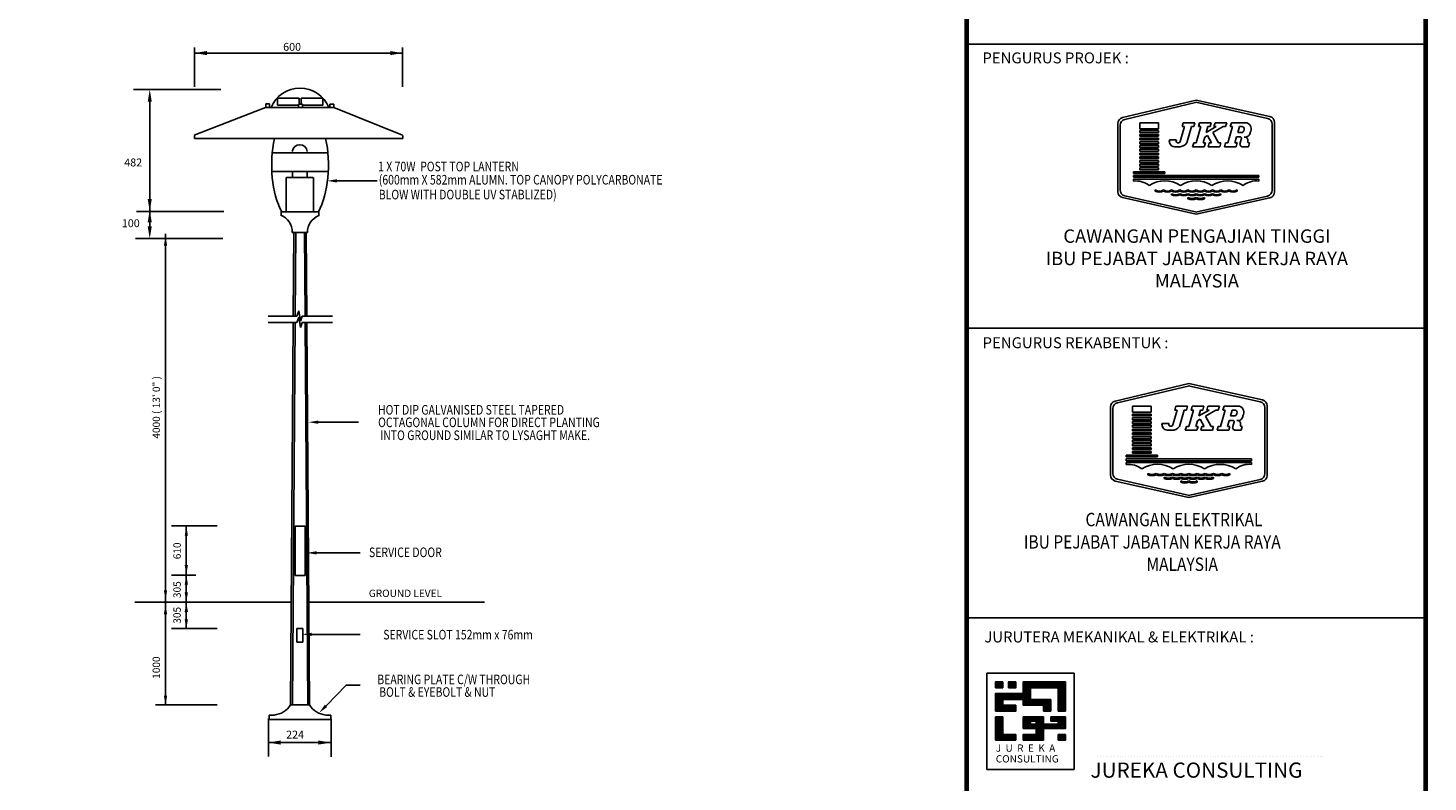
# Model space of a CAD drawing. Units: inches. Extents: x -17028055 to -7766715, y -4261729 to -348930.
# Drawn here: x -15864606 to -15740273, y -4164081 to -4097150 of the extents above; entities that cross this region are included whole.
import ezdxf
from ezdxf.enums import TextEntityAlignment as Align

# ---------------------------------------------------------------- set-up
doc = ezdxf.new("R2010")
doc.units = ezdxf.units.IN
doc.header["$LTSCALE"] = 2000
doc.header["$MEASUREMENT"] = 0
doc.linetypes.add('DASHDOT', pattern=[1, 0.5, -0.25, 0, -0.25])
doc.linetypes.add('DOT', pattern=[0.25, 0, -0.25])
for name, color, linetype in [('-HSK-TEXT', 31, 'Continuous'), ('AC', 7, 'Continuous'), ('LIGHT', 2, 'Continuous'), ('ttb', 7, 'Continuous'), ('ttblock', 7, 'Continuous'), ('VLINE', 10, 'Continuous')]:
    doc.layers.add(name, color=color, linetype=linetype)
doc.styles.add('ARIAL', font='ARIAL.TTF', dxfattribs={"height": 100})
doc.styles.add('H1D', font='ARIAL.TTF')
doc.styles.add('ROMANS', font='romans.shx', dxfattribs={"width": 0.75})
doc.styles.add('ROMANT', font='ROMANT.shx', dxfattribs={"width": 0.85, "height": 650})
doc.styles.add('SANSSERIFBOLD', font='SASB____.pfb', dxfattribs={"height": 1})

msp = doc.modelspace()

# ---------------------------------------------------------------- hatches: boundary and pattern name
at = {"layer": 'ttblock', "linetype": 'Continuous'}
h = msp.add_hatch(dxfattribs=at)
h.set_pattern_fill('ANSI31', color=3, scale=86.34042, style=0)
h.set_pattern_definition([(45, (-15998025.208, -4215213.101), (-7.63148706, 7.63148706), [])])
h.paths.add_polyline_path([(-15772472.8, -4158300.2), (-15773767.9, -4158300.2), (-15773767.9, -4158688.7), (-15773120.4, -4158688.7), (-15773120.4, -4158947.7), (-15774415.5, -4158947.7), (-15774415.5, -4158300.2), (-15776228.6, -4158300.2), (-15776228.6, -4159336.3), (-15775063, -4159336.3), (-15775063, -4159854.3), (-15776228.6, -4159854.3), (-15776228.6, -4160372.4), (-15774415.5, -4160372.4), (-15774415.5, -4159336.3), (-15772472.8, -4159336.3)])
h.paths.add_polyline_path([(-15775063, -4158947.7), (-15775581.1, -4158947.7), (-15775581.1, -4158688.7), (-15775063, -4158688.7)], flags=16)
h.paths.add_polyline_path([(-15773120.4, -4157782.1), (-15772472.8, -4157782.1), (-15772472.8, -4155191.9), (-15776228.6, -4155191.9), (-15776228.6, -4156228), (-15778689.3, -4156228), (-15778689.3, -4157782.1), (-15776876.2, -4157782.1), (-15776876.2, -4157264.1), (-15778041.8, -4157264.1), (-15778041.8, -4156746.1), (-15776228.6, -4156746.1), (-15776228.6, -4157264.1), (-15774415.5, -4157264.1), (-15774415.5, -4157782.1), (-15773767.9, -4157782.1), (-15773767.9, -4156746.1), (-15775581.1, -4156746.1), (-15775581.1, -4155710), (-15773120.4, -4155710)])
h.paths.add_polyline_path([(-15777523.7, -4155710), (-15776876.2, -4155710), (-15776876.2, -4155191.9), (-15777523.7, -4155191.9)], flags=17)
h.paths.add_polyline_path([(-15778689.3, -4155710), (-15778041.8, -4155710), (-15778041.8, -4155191.9), (-15778689.3, -4155191.9)], flags=17)
h.paths.add_polyline_path([(-15778689.3, -4160372.4), (-15776876.2, -4160372.4), (-15776876.2, -4159854.3), (-15778041.8, -4159854.3), (-15778041.8, -4158300.2), (-15778689.3, -4158300.2)])
h.paths.add_polyline_path([(-15772472.8, -4159854.3), (-15773120.4, -4159854.3), (-15773120.4, -4160372.4), (-15772472.8, -4160372.4)], flags=17)

# ---------------------------------------------------------------- linework, layer by layer
at = {"layer": '-HSK-TEXT', "color": 0, "const_width": 148.4}
for points in [[(-15781244, -4098595.8), (-15740475.8, -4098595.8)], [(-15781244, -4123793.4), (-15740475.8, -4123793.4)], [(-15781244, -4123793.4), (-15740475.8, -4123793.4)], [(-15781244, -4149521.2), (-15740475.8, -4149521.2)], [(-15781244, -4149521.2), (-15740475.8, -4149521.2)]]:
    msp.add_lwpolyline(points, dxfattribs=at)
at = {"color": 2, "linetype": 'Continuous'}
for p, q in [((-15843522.6, -4104219.8), (-15849836.1, -4106663.6)), ((-15843512.2, -4104218.9), (-15837411.7, -4104218.9)), ((-15842453.6, -4103385.5), (-15840509.5, -4103385.5)), ((-15842453.6, -4103987), (-15842453.6, -4103385.5)), ((-15842453.6, -4103987), (-15840586.4, -4103987)), ((-15840509.5, -4103899.7), (-15840509.5, -4103385.5)), ((-15840343, -4103385.5), (-15838430.5, -4103385.5)), ((-15840343, -4103899.7), (-15840343, -4103385.5)), ((-15840222.7, -4103987), (-15838423.1, -4103987)), ((-15838430.5, -4103385.5), (-15838430.5, -4103987)), ((-15831335.2, -4106663.6), (-15837438.2, -4104218.9)), ((-15841684, -4110407.7), (-15839278.1, -4110407.7)), ((-15841684, -4113452.6), (-15841684, -4110407.7)), ((-15839250.1, -4113452.6), (-15839250.1, -4110407.7))]:
    msp.add_line(p, q, dxfattribs=at)
at = {"color": 1, "linetype": 'Continuous'}
for p, q in [((-15841124.5, -4108172.9), (-15841124.5, -4108245.3)), ((-15839809.6, -4108228.8), (-15839809.6, -4108245.3)), ((-15841124.5, -4109886.7), (-15841124.5, -4110407.7)), ((-15839809.6, -4109886.7), (-15839809.6, -4110435.6))]:
    msp.add_line(p, q, dxfattribs=at)
at = {"color": 8, "linetype": 'Continuous'}
for p, q in [((-15843255.1, -4158446.5), (-15843255.1, -4161818)), ((-15837696.1, -4158484.6), (-15837696.1, -4161856.1)), ((-15843255.1, -4160575.8), (-15837696.1, -4160575.8))]:
    msp.add_line(p, q, dxfattribs=at)
at = {"color": 2, "linetype": 'Continuous'}
for centre, radius, start, end in [((-15840454.8, -4105244.7), 2761.6, 21.80515, 158.19485), ((-15842708.6, -4115251.9), 1581.3, 359.094464, 69.306826), ((-15838220.1, -4115284.8), 1581.3, 110.693174, 180.905536)]:
    msp.add_arc(centre, radius, start, end, dxfattribs=at)
for start_param, end_param in [(4.25775112, 5.58194589), (0.70123942, 2.02543418)]:
    msp.add_ellipse((-15840442.5, -4109329.1), major_axis=(0, -5406.2), ratio=0.46666667, start_param=start_param, end_param=end_param, dxfattribs=at)
at = {"layer": 'AC', "color": 4}
for p, q in [((-15760859.9, -4103547.2), (-15767405.7, -4105100)), ((-15760814.1, -4103740.5), (-15767207.1, -4105257)), ((-15760903.3, -4103741), (-15754519.5, -4105168.3)), ((-15760859.9, -4103547.2), (-15754320.8, -4105009.2)), ((-15767813.2, -4105615.5), (-15767813.2, -4111688.1)), ((-15767614.5, -4105772.5), (-15767614.5, -4111529.2)), ((-15754105.3, -4105685.3), (-15754105.3, -4111546.6)), ((-15753906.6, -4105526.2), (-15753906.6, -4111705.9)), ((-15760859.9, -4113679.1), (-15767399.9, -4112204.9)), ((-15760816.2, -4113485.3), (-15767201.3, -4112046.1)), ((-15760903.1, -4113485.2), (-15754519.9, -4112063.7)), ((-15760859.9, -4113679.1), (-15754321.2, -4112223)), ((-15761508.8, -4128708.5), (-15768054.6, -4130261.4)), ((-15761462.9, -4128901.8), (-15767855.9, -4130418.4)), ((-15761552.1, -4128902.4), (-15755168.3, -4130329.7)), ((-15761508.8, -4128708.5), (-15754969.7, -4130170.5)), ((-15768462.1, -4130776.8), (-15768462.1, -4136849.5)), ((-15768263.4, -4130933.9), (-15768263.4, -4136690.6)), ((-15754754.2, -4130846.7), (-15754754.2, -4136708)), ((-15754555.5, -4130687.5), (-15754555.5, -4136867.3)), ((-15761508.8, -4138840.5), (-15768048.8, -4137366.3)), ((-15761465.1, -4138646.7), (-15767850.1, -4137207.4)), ((-15761552, -4138646.6), (-15755168.8, -4137225.1)), ((-15761508.8, -4138840.5), (-15754970.1, -4137384.4))]:
    msp.add_line(p, q, dxfattribs=at)
at = {"layer": 'AC', "color": 2}
for p, q in [((-15765859.7, -4105566.9), (-15764204.1, -4105566.9)), ((-15765859.7, -4105566.9), (-15765859.7, -4106096.7)), ((-15765859.7, -4106096.7), (-15764204.1, -4106096.7)), ((-15765859.7, -4106262.3), (-15764204.1, -4106262.3)), ((-15765859.7, -4106262.3), (-15765859.7, -4106427.8)), ((-15765859.7, -4106427.8), (-15764204.1, -4106427.8)), ((-15765859.7, -4106593.4), (-15764204.1, -4106593.4)), ((-15765859.7, -4106593.4), (-15765859.7, -4106758.9)), ((-15764204.1, -4105566.9), (-15764204.1, -4106096.7)), ((-15764204.1, -4106262.3), (-15764204.1, -4106427.8)), ((-15764204.1, -4106593.4), (-15764204.1, -4106758.9)), ((-15762282.7, -4107222.8), (-15761899.2, -4105898)), ((-15762106, -4105898), (-15762010.2, -4105566.9)), ((-15762106, -4105898), (-15761899.2, -4105898)), ((-15762010.2, -4105566.9), (-15760976.1, -4105566.9)), ((-15761700.5, -4107354.9), (-15761278.7, -4105898)), ((-15761278.7, -4105898), (-15761071.9, -4105898)), ((-15761071.9, -4105898), (-15760976.1, -4105566.9)), ((-15760873.2, -4107354.9), (-15760451.5, -4105898)), ((-15760658.3, -4105898), (-15760562.4, -4105566.9)), ((-15760658.3, -4105898), (-15760610.4, -4105732.6)), ((-15760658.3, -4105898), (-15760451.5, -4105898)), ((-15760562.4, -4105566.9), (-15759528.3, -4105566.9)), ((-15759857.6, -4106704.4), (-15760105.6, -4106846.7)), ((-15759072.6, -4105898), (-15759982.3, -4106420.9)), ((-15759982.3, -4106420.9), (-15759831, -4105898)), ((-15759857.6, -4106704.4), (-15759494.4, -4107354.9)), ((-15759831, -4105898), (-15759624.2, -4105898)), ((-15759624.2, -4105898), (-15759528.3, -4105566.9)), ((-15758452.2, -4105898), (-15759386.6, -4106434.1)), ((-15759386.6, -4106434.1), (-15758872.4, -4107354.9)), ((-15759279.5, -4105898), (-15759183.6, -4105566.9)), ((-15759279.5, -4105898), (-15759072.6, -4105898)), ((-15759183.6, -4105566.9), (-15758149.5, -4105566.9)), ((-15758452.2, -4105898), (-15758245.4, -4105898)), ((-15758245.4, -4105898), (-15758149.5, -4105566.9)), ((-15758046.6, -4107354.9), (-15757624.9, -4105898)), ((-15757831.7, -4105898), (-15757735.9, -4105566.9)), ((-15757831.7, -4105898), (-15757624.9, -4105898)), ((-15757735.9, -4105566.9), (-15756356.8, -4105566.9)), ((-15757157.8, -4106427.8), (-15757004.4, -4105898)), ((-15756886.6, -4106427.8), (-15757157.8, -4106427.8)), ((-15757004.4, -4105898), (-15756754.2, -4105898)), ((-15765859.7, -4106758.9), (-15764204.1, -4106758.9)), ((-15765859.7, -4106924.5), (-15764204.1, -4106924.5)), ((-15765859.7, -4106924.5), (-15765859.7, -4107090)), ((-15765859.7, -4107090), (-15764204.1, -4107090)), ((-15765859.7, -4107255.6), (-15764204.1, -4107255.6)), ((-15765859.7, -4107255.6), (-15765859.7, -4107421.1)), ((-15765859.7, -4107421.1), (-15764204.1, -4107421.1)), ((-15765859.7, -4107586.7), (-15764204.1, -4107586.7)), ((-15765859.7, -4107586.7), (-15765859.7, -4107752.2)), ((-15765859.7, -4107752.2), (-15764204.1, -4107752.2)), ((-15765859.7, -4107917.8), (-15764204.1, -4107917.8)), ((-15765859.7, -4107917.8), (-15765859.7, -4108083.4)), ((-15764204.1, -4106924.5), (-15764204.1, -4107090)), ((-15764204.1, -4107255.6), (-15764204.1, -4107421.1)), ((-15764204.1, -4107586.7), (-15764204.1, -4107752.2)), ((-15764204.1, -4107917.8), (-15764204.1, -4108083.4)), ((-15763243.9, -4107090), (-15762628.7, -4107090)), ((-15763243.9, -4107090), (-15763243.9, -4107298.7)), ((-15763243.9, -4107354.9), (-15763228.2, -4107354.9)), ((-15762796, -4107686), (-15762244.5, -4107686)), ((-15762643, -4107157.7), (-15762623.4, -4107090)), ((-15761176.6, -4107688.5), (-15761080, -4107354.9)), ((-15761176.6, -4107688.5), (-15761080, -4107354.9)), ((-15761175.9, -4107686), (-15760141.7, -4107686)), ((-15761080, -4107354.9), (-15760873.2, -4107354.9)), ((-15760252.7, -4107354.9), (-15760105.6, -4106846.7)), ((-15760252.7, -4107354.9), (-15760045.9, -4107354.9)), ((-15760141.7, -4107686), (-15760045.9, -4107354.9)), ((-15759797, -4107686), (-15759701.2, -4107354.9)), ((-15759797, -4107686), (-15758762.9, -4107686)), ((-15759701.2, -4107354.9), (-15759494.4, -4107354.9)), ((-15758872.4, -4107354.9), (-15758667.1, -4107354.9)), ((-15758762.9, -4107686), (-15758667.1, -4107354.9)), ((-15758349.3, -4107686), (-15758253.4, -4107354.9)), ((-15758349.3, -4107686), (-15757315.2, -4107686)), ((-15758253.4, -4107354.9), (-15758046.6, -4107354.9)), ((-15757426.2, -4107354.9), (-15757272.8, -4106825.1)), ((-15757426.2, -4107354.9), (-15757219.3, -4107354.9)), ((-15757315.2, -4107686), (-15757219.3, -4107354.9)), ((-15757283.9, -4106825.1), (-15756950.2, -4106825.1)), ((-15756943.6, -4107354.9), (-15756826.5, -4106950.5)), ((-15756787.3, -4107686), (-15756212.1, -4107686)), ((-15756212.1, -4107686), (-15756116.3, -4107354.9)), ((-15756190, -4107354.9), (-15756116.3, -4107354.9)), ((-15765859.7, -4108083.4), (-15764204.1, -4108083.4)), ((-15765859.7, -4108248.9), (-15764204.1, -4108248.9)), ((-15765859.7, -4108248.9), (-15765859.7, -4108414.5)), ((-15765859.7, -4108414.5), (-15764204.1, -4108414.5)), ((-15765859.7, -4108580), (-15764204.1, -4108580)), ((-15765859.7, -4108580), (-15765859.7, -4108745.6)), ((-15765859.7, -4108745.6), (-15764204.1, -4108745.6)), ((-15765859.7, -4108911.1), (-15764204.1, -4108911.1)), ((-15765859.7, -4108911.1), (-15765859.7, -4109076.7)), ((-15765859.7, -4109076.7), (-15764204.1, -4109076.7)), ((-15764204.1, -4108248.9), (-15764204.1, -4108414.5)), ((-15764204.1, -4108580), (-15764204.1, -4108745.6)), ((-15764204.1, -4108911.1), (-15764204.1, -4109076.7)), ((-15766422.6, -4109904.5), (-15763641.2, -4109904.5)), ((-15766422.6, -4109904.5), (-15766422.6, -4110070)), ((-15766422.6, -4110070), (-15763641.2, -4110070)), ((-15766422.6, -4110235.6), (-15755297.3, -4110235.6)), ((-15766422.6, -4110235.6), (-15766422.6, -4110401.1)), ((-15766422.6, -4110401.1), (-15755297.3, -4110401.1)), ((-15765859.7, -4109242.2), (-15764204.1, -4109242.2)), ((-15765859.7, -4109242.2), (-15765859.7, -4109407.8)), ((-15765859.7, -4109407.8), (-15764204.1, -4109407.8)), ((-15765859.7, -4109573.4), (-15764204.1, -4109573.4)), ((-15765859.7, -4109573.4), (-15765859.7, -4109738.9)), ((-15765859.7, -4109738.9), (-15764204.1, -4109738.9)), ((-15764204.1, -4109242.2), (-15764204.1, -4109407.8)), ((-15764204.1, -4109573.4), (-15764204.1, -4109738.9)), ((-15763641.2, -4109904.5), (-15763641.2, -4110070)), ((-15755297.3, -4110235.6), (-15755297.3, -4110401.1)), ((-15766422.6, -4110566.7), (-15755297.3, -4110566.7)), ((-15766422.6, -4110566.7), (-15766422.6, -4110732.2)), ((-15764501.9, -4111526.9), (-15764501.9, -4111638.5)), ((-15757217.4, -4111526.9), (-15757217.4, -4111638.5)), ((-15755297.3, -4110566.7), (-15755297.3, -4110732.2)), ((-15763045, -4111858), (-15763045, -4111969.7)), ((-15761588.1, -4112189.1), (-15761588.1, -4112300.8)), ((-15760131.2, -4112189.1), (-15760131.2, -4112300.8)), ((-15758674.3, -4111858), (-15758674.3, -4111969.7)), ((-15766508.5, -4130728.3), (-15764853, -4130728.3)), ((-15766508.5, -4130728.3), (-15766508.5, -4131258.1)), ((-15766508.5, -4131258.1), (-15764853, -4131258.1)), ((-15766508.5, -4131423.6), (-15764853, -4131423.6)), ((-15766508.5, -4131423.6), (-15766508.5, -4131589.2)), ((-15766508.5, -4131589.2), (-15764853, -4131589.2)), ((-15764853, -4130728.3), (-15764853, -4131258.1)), ((-15764853, -4131423.6), (-15764853, -4131589.2)), ((-15762931.6, -4132384.1), (-15762548.1, -4131059.4)), ((-15762754.9, -4131059.4), (-15762659.1, -4130728.3)), ((-15762754.9, -4131059.4), (-15762548.1, -4131059.4)), ((-15762659.1, -4130728.3), (-15761625, -4130728.3)), ((-15762349.3, -4132516.3), (-15761927.6, -4131059.4)), ((-15761927.6, -4131059.4), (-15761720.8, -4131059.4)), ((-15761720.8, -4131059.4), (-15761625, -4130728.3)), ((-15761522.1, -4132516.3), (-15761100.3, -4131059.4)), ((-15761307.2, -4131059.4), (-15761211.3, -4130728.3)), ((-15761307.2, -4131059.4), (-15761259.3, -4130894)), ((-15761307.2, -4131059.4), (-15761100.3, -4131059.4)), ((-15761211.3, -4130728.3), (-15760177.2, -4130728.3)), ((-15759721.5, -4131059.4), (-15760631.2, -4131582.2)), ((-15760631.2, -4131582.2), (-15760479.9, -4131059.4)), ((-15760479.9, -4131059.4), (-15760273, -4131059.4)), ((-15760273, -4131059.4), (-15760177.2, -4130728.3)), ((-15759101.1, -4131059.4), (-15760035.4, -4131595.5)), ((-15759928.3, -4131059.4), (-15759832.5, -4130728.3)), ((-15759928.3, -4131059.4), (-15759721.5, -4131059.4)), ((-15759832.5, -4130728.3), (-15758798.4, -4130728.3)), ((-15759101.1, -4131059.4), (-15758894.2, -4131059.4)), ((-15758894.2, -4131059.4), (-15758798.4, -4130728.3)), ((-15758695.5, -4132516.3), (-15758273.8, -4131059.4)), ((-15758480.6, -4131059.4), (-15758384.7, -4130728.3)), ((-15758480.6, -4131059.4), (-15758273.8, -4131059.4)), ((-15758384.7, -4130728.3), (-15757005.7, -4130728.3)), ((-15757806.7, -4131589.2), (-15757653.3, -4131059.4)), ((-15757535.5, -4131589.2), (-15757806.7, -4131589.2)), ((-15757653.3, -4131059.4), (-15757403, -4131059.4)), ((-15766508.5, -4131754.7), (-15764853, -4131754.7)), ((-15766508.5, -4131754.7), (-15766508.5, -4131920.3)), ((-15766508.5, -4131920.3), (-15764853, -4131920.3)), ((-15766508.5, -4132085.8), (-15764853, -4132085.8)), ((-15766508.5, -4132085.8), (-15766508.5, -4132251.4)), ((-15766508.5, -4132251.4), (-15764853, -4132251.4)), ((-15766508.5, -4132416.9), (-15764853, -4132416.9)), ((-15766508.5, -4132416.9), (-15766508.5, -4132582.5)), ((-15766508.5, -4132582.5), (-15764853, -4132582.5)), ((-15766508.5, -4132748.1), (-15764853, -4132748.1)), ((-15766508.5, -4132748.1), (-15766508.5, -4132913.6)), ((-15764853, -4131754.7), (-15764853, -4131920.3)), ((-15764853, -4132085.8), (-15764853, -4132251.4)), ((-15764853, -4132416.9), (-15764853, -4132582.5)), ((-15764853, -4132748.1), (-15764853, -4132913.6)), ((-15763892.8, -4132251.4), (-15763277.6, -4132251.4)), ((-15763892.8, -4132251.4), (-15763892.8, -4132460)), ((-15763892.8, -4132516.3), (-15763877.1, -4132516.3)), ((-15763291.9, -4132319), (-15763272.3, -4132251.4)), ((-15761825.4, -4132849.8), (-15761728.9, -4132516.3)), ((-15761825.4, -4132849.8), (-15761728.9, -4132516.3)), ((-15761728.9, -4132516.3), (-15761522.1, -4132516.3)), ((-15760901.6, -4132516.3), (-15760754.5, -4132008)), ((-15760901.6, -4132516.3), (-15760694.8, -4132516.3)), ((-15760790.6, -4132847.4), (-15760694.8, -4132516.3)), ((-15760506.5, -4131865.7), (-15760754.5, -4132008)), ((-15760506.5, -4131865.7), (-15760143.2, -4132516.3)), ((-15760445.9, -4132847.4), (-15760350.1, -4132516.3)), ((-15760350.1, -4132516.3), (-15760143.2, -4132516.3)), ((-15760035.4, -4131595.5), (-15759521.3, -4132516.3)), ((-15759521.3, -4132516.3), (-15759316, -4132516.3)), ((-15759411.8, -4132847.4), (-15759316, -4132516.3)), ((-15758998.2, -4132847.4), (-15758902.3, -4132516.3)), ((-15758902.3, -4132516.3), (-15758695.5, -4132516.3)), ((-15758075, -4132516.3), (-15757921.7, -4131986.5)), ((-15758075, -4132516.3), (-15757868.2, -4132516.3)), ((-15757964.1, -4132847.4), (-15757868.2, -4132516.3)), ((-15757932.8, -4131986.5), (-15757599, -4131986.5)), ((-15757592.4, -4132516.3), (-15757475.4, -4132111.9)), ((-15756861, -4132847.4), (-15756765.2, -4132516.3)), ((-15756838.9, -4132516.3), (-15756765.2, -4132516.3)), ((-15766508.5, -4132913.6), (-15764853, -4132913.6)), ((-15766508.5, -4133079.2), (-15764853, -4133079.2)), ((-15766508.5, -4133079.2), (-15766508.5, -4133244.7)), ((-15766508.5, -4133244.7), (-15764853, -4133244.7)), ((-15766508.5, -4133410.3), (-15764853, -4133410.3)), ((-15766508.5, -4133410.3), (-15766508.5, -4133575.8)), ((-15766508.5, -4133575.8), (-15764853, -4133575.8)), ((-15766508.5, -4133741.4), (-15764853, -4133741.4)), ((-15766508.5, -4133741.4), (-15766508.5, -4133906.9)), ((-15766508.5, -4133906.9), (-15764853, -4133906.9)), ((-15766508.5, -4134072.5), (-15764853, -4134072.5)), ((-15766508.5, -4134072.5), (-15766508.5, -4134238.1)), ((-15764853, -4133079.2), (-15764853, -4133244.7)), ((-15764853, -4133410.3), (-15764853, -4133575.8)), ((-15764853, -4133741.4), (-15764853, -4133906.9)), ((-15764853, -4134072.5), (-15764853, -4134238.1)), ((-15763444.8, -4132847.4), (-15762893.4, -4132847.4)), ((-15761824.7, -4132847.4), (-15760790.6, -4132847.4)), ((-15760445.9, -4132847.4), (-15759411.8, -4132847.4)), ((-15758998.2, -4132847.4), (-15757964.1, -4132847.4)), ((-15757436.1, -4132847.4), (-15756861, -4132847.4)), ((-15767071.4, -4135065.8), (-15764290.1, -4135065.8)), ((-15767071.4, -4135065.8), (-15767071.4, -4135231.4)), ((-15767071.4, -4135231.4), (-15764290.1, -4135231.4)), ((-15766508.5, -4134238.1), (-15764853, -4134238.1)), ((-15766508.5, -4134403.6), (-15764853, -4134403.6)), ((-15766508.5, -4134403.6), (-15766508.5, -4134569.2)), ((-15766508.5, -4134569.2), (-15764853, -4134569.2)), ((-15766508.5, -4134734.7), (-15764853, -4134734.7)), ((-15766508.5, -4134734.7), (-15766508.5, -4134900.3)), ((-15766508.5, -4134900.3), (-15764853, -4134900.3)), ((-15764853, -4134403.6), (-15764853, -4134569.2)), ((-15764853, -4134734.7), (-15764853, -4134900.3)), ((-15764290.1, -4135065.8), (-15764290.1, -4135231.4)), ((-15767071.4, -4135396.9), (-15755946.1, -4135396.9)), ((-15767071.4, -4135396.9), (-15767071.4, -4135562.5)), ((-15767071.4, -4135562.5), (-15755946.1, -4135562.5)), ((-15767071.4, -4135728), (-15755946.1, -4135728)), ((-15767071.4, -4135728), (-15767071.4, -4135893.6)), ((-15755946.1, -4135396.9), (-15755946.1, -4135562.5)), ((-15755946.1, -4135728), (-15755946.1, -4135893.6)), ((-15765150.7, -4136688.3), (-15765150.7, -4136799.9)), ((-15763693.8, -4137019.4), (-15763693.8, -4137131)), ((-15762237, -4137350.5), (-15762237, -4137462.1)), ((-15760780.1, -4137350.5), (-15760780.1, -4137462.1)), ((-15759323.2, -4137019.4), (-15759323.2, -4137131)), ((-15757866.3, -4136688.3), (-15757866.3, -4136799.9))]:
    msp.add_line(p, q, dxfattribs=at)
at = {"layer": 'AC', "color": 4}
for centre, start, end in [((-15767283.4, -4105615.5), 103.345372, 180), ((-15767084.8, -4105772.5), 103.345372, 180), ((-15754635.1, -4105685.3), 0, 77.397231), ((-15754436.4, -4105526.2), 0, 77.397231), ((-15767283.4, -4111688.1), 180, 257.297268), ((-15767084.8, -4111529.2), 180, 257.297268), ((-15754635.1, -4111546.6), 282.554295, 0), ((-15754436.4, -4111705.9), 282.554295, 0), ((-15767932.3, -4130776.8), 103.345372, 180), ((-15755283.9, -4130846.7), 0, 77.397231), ((-15755085.3, -4130687.5), 0, 77.397231), ((-15767733.6, -4130933.9), 103.345372, 180), ((-15767932.3, -4136849.5), 180, 257.297268), ((-15767733.6, -4136690.6), 180, 257.297268), ((-15755283.9, -4136708), 282.554295, 0), ((-15755085.3, -4136867.3), 282.554295, 0)]:
    msp.add_arc(centre, 529.8, start, end, dxfattribs=at)
at = {"layer": 'AC', "color": 2}
for centre, radius, start, end in [((-15756840.2, -4106200.4), 232.1, 258.470748, 1.067186), ((-15756791.8, -4106101.3), 206.7, 332.70278, 100.483626), ((-15756517.1, -4106363.9), 466.7, 261.182194, 352.134823), ((-15756545, -4106116.4), 580.8, 327.580547, 71.092143), ((-15762762.2, -4107194.4), 492.8, 167.779268, 266.076393), ((-15762457.7, -4107161.6), 185.4, 157.287668, 340.736236), ((-15762330.6, -4106932), 758.9, 263.482382, 326.134277), ((-15756750.2, -4107466.1), 223, 150.10431, 279.563515), ((-15756951.5, -4106950.1), 125, 327.91048, 90.609357), ((-15756556.7, -4107114.8), 291.4, 346.132241, 96.2807), ((-15756153.1, -4107231), 129.3, 158.975055, 286.570329), ((-15763409.2, -4111202.2), 849.5, 295.388838, 295.388838), ((-15758310.1, -4111202.2), 849.5, 244.611162, 244.611162), ((-15766241.3, -4112730), 2006, 52.924104, 95.185104), ((-15763641.2, -4113226.9), 2516.5, 56.453678, 123.546322), ((-15764137.6, -4110871.1), 750.1, 240.952482, 299.047518), ((-15764137.6, -4110871.1), 849.5, 244.611162, 295.388838), ((-15763409.2, -4110871.1), 750.1, 240.952482, 299.047518), ((-15763409.2, -4110871.1), 849.5, 244.611162, 295.388838), ((-15762680.8, -4110871.1), 750.1, 240.952482, 299.047518), ((-15762680.8, -4110871.1), 849.5, 244.611162, 295.388838), ((-15761952.3, -4111533.3), 849.5, 295.388838, 295.388838), ((-15761952.3, -4110871.1), 750.1, 240.952482, 299.047518), ((-15761952.3, -4110871.1), 849.5, 244.611162, 295.388838), ((-15760859.9, -4113226.9), 2516.5, 56.453678, 123.546322), ((-15761223.9, -4110871.1), 750.1, 240.952482, 299.047518), ((-15761223.9, -4110871.1), 849.5, 244.611162, 295.388838), ((-15760495.4, -4110871.1), 750.1, 240.952482, 299.047518), ((-15760495.4, -4110871.1), 849.5, 244.611162, 295.388838), ((-15759767, -4111533.3), 849.5, 244.611162, 244.611162), ((-15759767, -4110871.1), 750.1, 240.952482, 299.047518), ((-15759767, -4110871.1), 849.5, 244.611162, 295.388838), ((-15758078.6, -4113305.9), 2582.7, 57.421253, 122.578747), ((-15759038.5, -4110871.1), 750.1, 240.952482, 299.047518), ((-15759038.5, -4110871.1), 849.5, 244.611162, 295.388838), ((-15758310.1, -4110871.1), 750.1, 240.952482, 299.047518), ((-15758310.1, -4110871.1), 849.5, 244.611162, 295.388838), ((-15757581.7, -4110871.1), 750.1, 240.952482, 299.047518), ((-15757581.7, -4110871.1), 849.5, 244.611162, 295.388838), ((-15755514.9, -4112602.8), 1883.2, 83.363871, 128.526921), ((-15762680.8, -4111202.2), 750.1, 240.952482, 299.047518), ((-15762680.8, -4111202.2), 849.5, 244.611162, 295.388838), ((-15761952.3, -4111202.2), 750.1, 240.952482, 299.047518), ((-15761952.3, -4111202.2), 849.5, 244.611162, 295.388838), ((-15761223.9, -4111202.2), 750.1, 240.952482, 299.047518), ((-15761223.9, -4111202.2), 849.5, 244.611162, 295.388838), ((-15761223.9, -4111533.3), 750.1, 240.952482, 299.047518), ((-15761223.9, -4111533.3), 849.5, 244.611162, 295.388838), ((-15760495.4, -4111202.2), 750.1, 240.952482, 299.047518), ((-15760495.4, -4111202.2), 849.5, 244.611162, 295.388838), ((-15760495.4, -4111533.3), 750.1, 240.952482, 299.047518), ((-15760495.4, -4111533.3), 849.5, 244.611162, 295.388838), ((-15759767, -4111202.2), 750.1, 240.952482, 299.047518), ((-15759767, -4111202.2), 849.5, 244.611162, 295.388838), ((-15759038.5, -4111202.2), 750.1, 240.952482, 299.047518), ((-15759038.5, -4111202.2), 849.5, 244.611162, 295.388838), ((-15757489.1, -4131361.7), 232.1, 258.470748, 1.067186), ((-15757440.6, -4131262.6), 206.7, 332.70278, 100.483626), ((-15757165.9, -4131525.3), 466.7, 261.182194, 352.134823), ((-15757193.9, -4131277.8), 580.8, 327.580547, 71.092143), ((-15763411.1, -4132355.7), 492.8, 167.779268, 266.076393), ((-15763106.6, -4132323), 185.4, 157.287668, 340.736236), ((-15762979.5, -4132093.4), 758.9, 263.482382, 326.134277), ((-15757399.1, -4132627.5), 223, 150.10431, 279.563515), ((-15757600.4, -4132111.5), 125, 327.91048, 90.609357), ((-15757205.6, -4132276.2), 291.4, 346.132241, 96.2807), ((-15756802, -4132392.4), 129.3, 158.975055, 286.570329), ((-15766890.1, -4137891.4), 2006, 52.924104, 95.185104), ((-15764290.1, -4138388.3), 2516.5, 56.453678, 123.546322), ((-15764058.1, -4136363.6), 849.5, 295.388838, 295.388838), ((-15762601.2, -4136694.7), 849.5, 295.388838, 295.388838), ((-15761508.8, -4138388.3), 2516.5, 56.453678, 123.546322), ((-15760415.9, -4136694.7), 849.5, 244.611162, 244.611162), ((-15758727.5, -4138467.2), 2582.7, 57.421253, 122.578747), ((-15758959, -4136363.6), 849.5, 244.611162, 244.611162), ((-15756163.8, -4137764.2), 1883.2, 83.363871, 128.526921), ((-15764786.5, -4136032.5), 750.1, 240.952482, 299.047518), ((-15764786.5, -4136032.5), 849.5, 244.611162, 295.388838), ((-15764058.1, -4136032.5), 750.1, 240.952482, 299.047518), ((-15764058.1, -4136032.5), 849.5, 244.611162, 295.388838), ((-15763329.6, -4136032.5), 750.1, 240.952482, 299.047518), ((-15763329.6, -4136032.5), 849.5, 244.611162, 295.388838), ((-15763329.6, -4136363.6), 750.1, 240.952482, 299.047518), ((-15763329.6, -4136363.6), 849.5, 244.611162, 295.388838), ((-15762601.2, -4136032.5), 750.1, 240.952482, 299.047518), ((-15762601.2, -4136032.5), 849.5, 244.611162, 295.388838), ((-15762601.2, -4136363.6), 750.1, 240.952482, 299.047518), ((-15762601.2, -4136363.6), 849.5, 244.611162, 295.388838), ((-15761872.7, -4136032.5), 750.1, 240.952482, 299.047518), ((-15761872.7, -4136032.5), 849.5, 244.611162, 295.388838), ((-15761872.7, -4136363.6), 750.1, 240.952482, 299.047518), ((-15761872.7, -4136363.6), 849.5, 244.611162, 295.388838), ((-15761872.7, -4136694.7), 750.1, 240.952482, 299.047518), ((-15761872.7, -4136694.7), 849.5, 244.611162, 295.388838), ((-15761144.3, -4136032.5), 750.1, 240.952482, 299.047518), ((-15761144.3, -4136032.5), 849.5, 244.611162, 295.388838), ((-15761144.3, -4136363.6), 750.1, 240.952482, 299.047518), ((-15761144.3, -4136363.6), 849.5, 244.611162, 295.388838), ((-15761144.3, -4136694.7), 750.1, 240.952482, 299.047518), ((-15761144.3, -4136694.7), 849.5, 244.611162, 295.388838), ((-15760415.9, -4136032.5), 750.1, 240.952482, 299.047518), ((-15760415.9, -4136032.5), 849.5, 244.611162, 295.388838), ((-15760415.9, -4136363.6), 750.1, 240.952482, 299.047518), ((-15760415.9, -4136363.6), 849.5, 244.611162, 295.388838), ((-15759687.4, -4136032.5), 750.1, 240.952482, 299.047518), ((-15759687.4, -4136032.5), 849.5, 244.611162, 295.388838), ((-15759687.4, -4136363.6), 750.1, 240.952482, 299.047518), ((-15759687.4, -4136363.6), 849.5, 244.611162, 295.388838), ((-15758959, -4136032.5), 750.1, 240.952482, 299.047518), ((-15758959, -4136032.5), 849.5, 244.611162, 295.388838), ((-15758230.5, -4136032.5), 750.1, 240.952482, 299.047518), ((-15758230.5, -4136032.5), 849.5, 244.611162, 295.388838)]:
    msp.add_arc(centre, radius, start, end, dxfattribs=at)
at = {"layer": 'LIGHT', "color": 1, "linetype": 'ByBlock'}
for p, q in [((-15837153.1, -4110718), (-15833603.2, -4110718)), ((-15838817.1, -4132141.8), (-15835267.2, -4132141.8)), ((-15851854.4, -4141335.4), (-15847810.3, -4141335.4)), ((-15850546.5, -4141335.4), (-15850546.5, -4150452.8)), ((-15838963.2, -4143739.6), (-15835106.8, -4143739.6)), ((-15851854.4, -4145707.7), (-15849697.9, -4145707.7)), ((-15851854.4, -4150452.8), (-15847810.3, -4150452.8)), ((-15839422.9, -4150976.3), (-15835106.8, -4150976.3)), ((-15838136.8, -4157317.4), (-15836338.3, -4155479.5)), ((-15836338.3, -4155479.5), (-15835106.8, -4155479.5)), ((-15853285.9, -4157235), (-15847810.3, -4157235))]:
    msp.add_line(p, q, dxfattribs=at)
at = {"layer": 'LIGHT', "color": 8, "linetype": 'ByBlock'}
msp.add_line((-15852392.7, -4157235), (-15852392.7, -4115412.4), dxfattribs=at)
at = {"layer": 'LIGHT', "color": 3, "linetype": 'Continuous'}
for p, q in [((-15841052.3, -4122729.7), (-15841000.7, -4115305.1)), ((-15839855.5, -4122729.7), (-15839907.2, -4115305.1)), ((-15841292.3, -4157221.7), (-15841056.3, -4123299.1)), ((-15839615.6, -4157221.7), (-15839851.5, -4123299.1)), ((-15840453.9, -4157221.7), (-15841292.3, -4157221.7)), ((-15840453.9, -4157221.7), (-15839615.6, -4157221.7)), ((-15842747, -4158135.5), (-15843188.5, -4158135.5)), ((-15843188.5, -4158135.5), (-15843188.5, -4158526.9)), ((-15837719.3, -4158526.9), (-15843188.5, -4158526.9)), ((-15838160.8, -4158135.5), (-15837719.3, -4158135.5)), ((-15837719.3, -4158135.5), (-15837719.3, -4158526.9))]:
    msp.add_line(p, q, dxfattribs=at)
at = {"layer": 'LIGHT', "color": 1, "linetype": 'Continuous'}
for p, q in [((-15840882.7, -4122729.7), (-15840831.1, -4115305.1)), ((-15840001.4, -4122729.7), (-15840053.1, -4115305.1)), ((-15843266.4, -4122729.7), (-15840735.2, -4122729.7)), ((-15840735.2, -4122729.7), (-15840560, -4122248.1)), ((-15840735.2, -4123299.1), (-15840560, -4122817.5)), ((-15840560, -4122248.1), (-15840417.5, -4123159.1)), ((-15840560, -4122817.5), (-15840417.5, -4123728.5)), ((-15840417.5, -4123159.1), (-15840249.4, -4122729.7)), ((-15840249.4, -4122729.7), (-15837568.7, -4122729.7)), ((-15843266.4, -4123299.1), (-15840735.2, -4123299.1)), ((-15841122.7, -4157221.7), (-15840886.7, -4123299.1)), ((-15840417.5, -4123728.5), (-15840249.4, -4123299.1)), ((-15840249.4, -4123299.1), (-15837568.7, -4123299.1)), ((-15839761.5, -4157221.7), (-15839997.5, -4123299.1))]:
    msp.add_line(p, q, dxfattribs=at)
at = {"layer": 'LIGHT', "color": 2, "linetype": 'Continuous'}
for p, q in [((-15840888.1, -4141367.3), (-15840888.1, -4145741.3)), ((-15840888.1, -4141367.3), (-15839976.8, -4141367.3)), ((-15839976.8, -4141367.3), (-15839976.8, -4145741.3)), ((-15840888.1, -4145741.3), (-15839976.8, -4145741.3)), ((-15840740.1, -4150454.8), (-15840193.4, -4150454.8)), ((-15840740.1, -4150454.8), (-15840740.1, -4151657.6)), ((-15840193.4, -4150454.8), (-15840193.4, -4151657.6)), ((-15840740.1, -4151657.6), (-15840193.4, -4151657.6))]:
    msp.add_line(p, q, dxfattribs=at)
at = {"layer": 'LIGHT', "color": 8, "linetype": 'Continuous'}
for p, q in [((-15855113.3, -4148110.1), (-15841228.9, -4148110.1)), ((-15839678.9, -4148110.1), (-15824075.2, -4148110.1))]:
    msp.add_line(p, q, dxfattribs=at)
at = {"layer": 'LIGHT', "color": 3, "linetype": 'Continuous'}
for centre, start, end in [((-15842922.1, -4156241.9), 275.281599, 328.987038), ((-15837985.7, -4156241.9), 211.012962, 264.718401)]:
    msp.add_arc(centre, 1901.7, start, end, dxfattribs=at)
at = {"layer": 'LIGHT', "color": 1, "linetype": 'ByBlock'}
for points in [[(-15837153.1, -4110572.2), (-15837153.1, -4110863.8), (-15838027.9, -4110718)], [(-15838817.1, -4131996), (-15838817.1, -4132287.6), (-15839691.9, -4132141.8)], [(-15850692.3, -4142226.8), (-15850400.7, -4142226.8), (-15850546.5, -4141352)], [(-15838963.2, -4143593.8), (-15838963.2, -4143885.4), (-15839838, -4143739.6)], [(-15850692.3, -4144810.8), (-15850400.7, -4144810.8), (-15850546.5, -4145685.6)], [(-15850692.3, -4146557.8), (-15850400.7, -4146557.8), (-15850546.5, -4145683)], [(-15852538.5, -4147069), (-15852246.9, -4147069), (-15852392.7, -4147943.8)], [(-15850692.3, -4147244.8), (-15850400.7, -4147244.8), (-15850546.5, -4148119.6)], [(-15852538.5, -4149184.3), (-15852246.9, -4149184.3), (-15852392.7, -4148309.5)], [(-15850692.3, -4148991.9), (-15850400.7, -4148991.9), (-15850546.5, -4148117.1)], [(-15850692.3, -4149633.7), (-15850400.7, -4149633.7), (-15850546.5, -4150508.5)], [(-15839422.9, -4150830.5), (-15839422.9, -4151122.1), (-15840297.7, -4150976.3)], [(-15852538.5, -4156415.8), (-15852246.9, -4156415.8), (-15852392.7, -4157290.6)], [(-15838241, -4157215.5), (-15838032.6, -4157419.4), (-15838748.6, -4157942.7)]]:
    msp.add_solid(points, dxfattribs=at)
at = {"layer": 'LIGHT', "color": 8, "linetype": 'ByBlock'}
msp.add_solid([(-15852538.5, -4116480.6), (-15852246.9, -4116480.6), (-15852392.7, -4115605.8)], dxfattribs=at)
at = {"layer": 'ttb', "ltscale": 2000, "const_width": 405.4}
msp.add_lwpolyline([(-16065668.9, -4033525.9), (-15740475.8, -4033525.9), (-15740475.8, -4261525.9), (-16065668.9, -4261525.9)], close=True, dxfattribs=at)
msp.add_lwpolyline([(-15781244, -4033525.9), (-15781244, -4261525.9)], dxfattribs=at)
at = {"layer": 'ttblock', "color": 3}
for p, q in [((-15779466.4, -4154414.9, -77.7), (-15779466.4, -4158300.2, -77.7)), ((-15771695.7, -4154414.9), (-15779466.4, -4154414.9)), ((-15778041.8, -4155191.9), (-15778689.3, -4155191.9)), ((-15778689.3, -4155191.9, -77.7), (-15778689.3, -4155710, -77.7)), ((-15778041.8, -4155191.9, -77.7), (-15778041.8, -4155710, -77.7)), ((-15776876.2, -4155191.9), (-15777523.7, -4155191.9)), ((-15777523.7, -4155191.9, -77.7), (-15777523.7, -4155713.1, -77.7)), ((-15776876.2, -4155191.9, -77.7), (-15776876.2, -4155713.1, -77.7)), ((-15776228.6, -4155191.9, -77.7), (-15776228.6, -4156228, -77.7)), ((-15772472.8, -4155191.9), (-15776228.6, -4155191.9)), ((-15772472.8, -4155191.9, -77.7), (-15772472.8, -4157782.1, -77.7)), ((-15771695.7, -4154414.9, -77.7), (-15771695.7, -4158300.2, -77.7)), ((-15778041.8, -4155710), (-15778689.3, -4155710)), ((-15776228.6, -4156228), (-15778689.3, -4156228)), ((-15778689.3, -4156228, -77.7), (-15778689.3, -4157782.1, -77.7)), ((-15776876.2, -4155710), (-15777523.7, -4155710)), ((-15773120.4, -4155710), (-15775581.1, -4155710)), ((-15775581.1, -4155710, -77.7), (-15775581.1, -4156746.1, -77.7)), ((-15773120.4, -4155710, -77.7), (-15773120.4, -4157782.1, -77.7)), ((-15776228.6, -4156746.1), (-15778041.8, -4156746.1)), ((-15778041.8, -4156746.1, -77.7), (-15778041.8, -4157264.1, -77.7)), ((-15776876.2, -4157264.1), (-15778041.8, -4157264.1)), ((-15776876.2, -4157264.1, -77.7), (-15776876.2, -4157782.1, -77.7)), ((-15776228.6, -4156746.1, -77.7), (-15776228.6, -4157264.1, -77.7)), ((-15774415.5, -4157264.1), (-15776228.6, -4157264.1)), ((-15773767.9, -4156746.1), (-15775581.1, -4156746.1)), ((-15774415.5, -4157264.1, -77.7), (-15774415.5, -4157782.1, -77.7)), ((-15773767.9, -4156746.1, -77.7), (-15773767.9, -4157782.1, -77.7)), ((-15779466.4, -4158300.2, -77.7), (-15779466.4, -4162962.6, -77.7)), ((-15776876.2, -4157782.1), (-15778689.3, -4157782.1)), ((-15778041.8, -4158300.2), (-15778689.3, -4158300.2)), ((-15778689.3, -4158300.2, -77.7), (-15778689.3, -4160372.4, -77.7)), ((-15778041.8, -4158300.2, -77.7), (-15778041.8, -4159854.3, -77.7)), ((-15774415.5, -4158300.2), (-15776228.6, -4158300.2)), ((-15776228.6, -4158300.2, -77.7), (-15776228.6, -4159336.3, -77.7)), ((-15775063, -4158688.7), (-15775581.1, -4158688.7)), ((-15775581.1, -4158688.7, -77.7), (-15775581.1, -4158947.7, -77.7)), ((-15775063, -4158688.7, -77.7), (-15775063, -4158947.7, -77.7)), ((-15774415.5, -4158300.2, -77.7), (-15774415.5, -4158947.7, -77.7)), ((-15773767.9, -4158300.2, -77.7), (-15773767.9, -4158688.7, -77.7)), ((-15773767.9, -4158300.2, -77.7), (-15773767.9, -4158688.7, -77.7)), ((-15772472.8, -4158300.2), (-15773767.9, -4158300.2)), ((-15773120.4, -4158688.7), (-15773767.9, -4158688.7)), ((-15773120.4, -4158688.7, -77.7), (-15773120.4, -4158947.7, -77.7)), ((-15772472.8, -4158300.2, -77.7), (-15772472.8, -4159336.3, -77.7)), ((-15771695.7, -4158300.2, -77.7), (-15771695.7, -4162962.6, -77.7)), ((-15776876.2, -4159854.3), (-15778041.8, -4159854.3)), ((-15776876.2, -4159854.3, -77.7), (-15776876.2, -4160372.4, -77.7)), ((-15775063, -4159336.3), (-15776228.6, -4159336.3)), ((-15775063, -4159854.3), (-15776228.6, -4159854.3)), ((-15776228.6, -4159854.3, -77.7), (-15776228.6, -4160372.4, -77.7)), ((-15775063, -4158947.7), (-15775581.1, -4158947.7)), ((-15775063, -4159336.3, -77.7), (-15775063, -4159854.3, -77.7)), ((-15773120.4, -4158947.7), (-15774415.5, -4158947.7)), ((-15774415.5, -4159336.3, -77.7), (-15774415.5, -4160372.4, -77.7)), ((-15772472.8, -4159336.3), (-15774415.5, -4159336.3)), ((-15773120.4, -4159854.3, -77.7), (-15773120.4, -4160372.4, -77.7)), ((-15772472.8, -4159854.3), (-15773120.4, -4159854.3)), ((-15772472.8, -4159854.3, -77.7), (-15772472.8, -4160372.4, -77.7)), ((-15776876.2, -4160372.4), (-15778689.3, -4160372.4)), ((-15774415.5, -4160372.4), (-15776228.6, -4160372.4)), ((-15772472.8, -4160372.4), (-15773120.4, -4160372.4)), ((-15771695.7, -4162962.6), (-15779466.4, -4162962.6))]:
    msp.add_line(p, q, dxfattribs=at)
at = {"layer": 'ttblock', "color": 3, "linetype": 'Continuous'}
for p, q in [((-15774415.5, -4157782.1), (-15773767.9, -4157782.1)), ((-15773120.4, -4157782.1), (-15772472.8, -4157782.1))]:
    msp.add_line(p, q, dxfattribs=at)
at = {"layer": 'ttblock', "color": 2, "linetype": 'DOT', "ltscale": 0.5}
msp.add_line((-15769612.6, -4161798.3, 12.2), (-15749567.6, -4161798.3, 12.2), dxfattribs=at)
at = {"layer": 'VLINE', "color": 8, "linetype": 'Continuous'}
for p, q in [((-15849817.4, -4102371.4), (-15849817.4, -4098878.8)), ((-15831345.3, -4102371.4), (-15831345.3, -4098878.8)), ((-15849817.4, -4099377.8), (-15831345.3, -4099377.8)), ((-15855228.5, -4102607), (-15847483.5, -4102607)), ((-15853795.7, -4103009.5), (-15853795.7, -4113417.9)), ((-15853795.7, -4104491.5), (-15853795.7, -4114899.9)), ((-15854966.2, -4113426.6), (-15847221.2, -4113426.6)), ((-15853795.7, -4115269.8), (-15853795.7, -4115278.4)), ((-15855053.6, -4115842), (-15847308.7, -4115842))]:
    msp.add_line(p, q, dxfattribs=at)
at = {"layer": 'VLINE', "color": 1}
for p, q in [((-15843471.7, -4103884.8), (-15843144.8, -4103884.8)), ((-15843471.7, -4103884.8), (-15843471.7, -4104207.5)), ((-15843144.8, -4103884.8), (-15843144.8, -4104207.5)), ((-15840586.4, -4103899.7), (-15840586.4, -4104222.5)), ((-15840586.4, -4103899.7), (-15840222.7, -4103899.7)), ((-15840222.7, -4103899.7), (-15840222.7, -4104222.5)), ((-15837803, -4103914.7), (-15837457.7, -4103914.7)), ((-15837803, -4103914.7), (-15837803, -4104237.4)), ((-15837457.7, -4103914.7), (-15837457.7, -4104237.4))]:
    msp.add_line(p, q, dxfattribs=at)
at = {"layer": 'VLINE', "color": 2}
for p, q in [((-15849813.2, -4106705.8), (-15849813.2, -4106955.1)), ((-15831311.1, -4106705.8), (-15831311.1, -4106955.1)), ((-15849813.2, -4106955.1), (-15831311.1, -4106955.1)), ((-15842914.2, -4108245.3), (-15837970.8, -4108245.3)), ((-15837925.5, -4109886.7), (-15842959.6, -4109886.7)), ((-15841667.7, -4109886.7), (-15839299.9, -4109886.7)), ((-15842120.1, -4113459.7), (-15838774.9, -4113459.7)), ((-15842120.1, -4113784.1), (-15842120.1, -4113459.7)), ((-15838774.9, -4113459.7), (-15838774.9, -4113835.7)), ((-15841132.4, -4115064.3), (-15841132.4, -4115302.1)), ((-15841132.4, -4115302.1), (-15839797, -4115302.1)), ((-15839797, -4115053.3), (-15839797, -4115302.1))]:
    msp.add_line(p, q, dxfattribs=at)
at = {"layer": 'VLINE', "color": 1}
msp.add_arc((-15840468.3, -4108178.7), 669.8, 6.190385, 173.809615, dxfattribs=at)
at = {"layer": 'VLINE', "color": 8, "linetype": 'Continuous'}
for points in [[(-15848723.9, -4099195.5), (-15848723.9, -4099560), (-15849817.4, -4099377.8)], [(-15832438.8, -4099195.5), (-15832438.8, -4099560), (-15831345.3, -4099377.8)], [(-15853613.5, -4103700.5), (-15853978, -4103700.5), (-15853795.7, -4102607)], [(-15853613.5, -4112321.3), (-15853978, -4112321.3), (-15853795.7, -4113414.8)], [(-15853613.5, -4114408.9), (-15853978, -4114408.9), (-15853795.7, -4113315.4)], [(-15853613.5, -4114746.4), (-15853978, -4114746.4), (-15853795.7, -4115839.9)], [(-15842174.8, -4160396.4), (-15842171.9, -4160760.9), (-15843266.8, -4160587.3)], [(-15838812, -4160396.4), (-15838814.9, -4160760.9), (-15837720, -4160587.3)]]:
    msp.add_solid(points, dxfattribs=at)

# ---------------------------------------------------------------- texts
at = {"layer": 'AC', "color": 7, "linetype": 'DASHDOT', "style": 'ROMANT', "width": 0.85}
for s, height, p in [('CAWANGAN ELEKTRIKAL', 1190.134, (-15770693.8, -4141378.4)), ('IBU PEJABAT JABATAN KERJA RAYA', 1190.134, (-15776161.4, -4143361.9)), ('MALAYSIA', 1190.13, (-15765274.5, -4145345.5))]:
    msp.add_text(s, height=height, dxfattribs=at).set_placement(p)
at = {"layer": 'AC', "color": 7, "insert": (-15760795.9, -4115026.9), "char_height": 1190.134, "width": 50868.892, "attachment_point": 2, "style": 'ROMANT'}
msp.add_mtext('CAWANGAN PENGAJIAN TINGGI \\PIBU PEJABAT JABATAN KERJA RAYA \\PMALAYSIA', dxfattribs=at)
at = {"layer": 'LIGHT', "color": 7, "linetype": 'Continuous', "style": 'ROMANS', "width": 0.8}
for s, p in [('1 X 70W  POST TOP LANTERN ', (-15833512.4, -4109870.7)), ('(600mm X 582mm ALUMN. TOP CANOPY POLYCARBONATE', (-15833452.3, -4111043.8)), ('BLOW WITH DOUBLE UV STABLIZED)', (-15833452.3, -4112360.7))]:
    msp.add_text(s, height=852.93, dxfattribs=at).set_placement(p)
at = {"layer": 'LIGHT', "color": 1, "linetype": 'Continuous', "style": 'ROMANS'}
for s, p in [('4000 ( 13\' 0" )', (-15852883.5, -4130823.3)), ('610', (-15851037.3, -4143562.3)), ('305', (-15851037.3, -4147007.4)), ('305', (-15851037.3, -4149284.4)), ('1000', (-15852883.5, -4153929.3))]:
    msp.add_text(s, height=656.1, rotation=90, dxfattribs=at).set_placement(p, align=Align.CENTER)
at = {"layer": 'LIGHT', "color": 7, "linetype": 'Continuous', "style": 'ROMANS', "width": 0.8}
for s, p in [('HOT DIP GALVANISED STEEL TAPERED', (-15825261.6, -4131469.2)), ('OCTAGONAL COLUMN FOR DIRECT PLANTING', (-15823669.5, -4132579.7)), ('INTO GROUND SIMILAR TO LYSAGHT MAKE.', (-15824010.7, -4133728)), ('SERVICE DOOR', (-15831089.3, -4144118.8)), ('SERVICE SLOT 152mm x 76mm', (-15826414, -4151429)), ('BEARING PLATE C/W THROUGH', (-15826795, -4155401.6)), ('BOLT & EYEBOLT & NUT', (-15828257.2, -4156520.7))]:
    msp.add_text(s, height=852.93, dxfattribs=at).set_placement(p, align=Align.CENTER)
at = {"layer": 'LIGHT', "color": 7, "linetype": 'Continuous', "style": 'ROMANS'}
msp.add_text('GROUND LEVEL', height=656.1, dxfattribs=at).set_placement((-15831089.3, -4147661.5), align=Align.CENTER)
at = {"layer": 'ttb', "style": 'SANSSERIFBOLD'}
for s, p in [('PENGURUS PROJEK :', (-15779852.6, -4100287.7)), ('PENGURUS REKABENTUK :', (-15779830.6, -4125573.8)), ('JURUTERA MEKANIKAL & ELEKTRIKAL :', (-15779674.8, -4151693.4))]:
    msp.add_text(s, height=972.048, dxfattribs=at).set_placement(p)
at = {"layer": 'ttblock', "color": 1, "style": 'ARIAL'}
msp.add_text('J  U  R  E  K  A', height=647.553, dxfattribs=at).set_placement((-15778657.9, -4161396.3))
at = {"layer": 'ttblock', "color": 1, "style": 'ARIAL', "width": 1.01}
msp.add_text('CONSULTING', height=647.55, dxfattribs=at).set_placement((-15778657.9, -4162350.6))
at = {"layer": 'ttblock', "color": 2, "linetype": 'DOT', "ltscale": 0.5, "style": 'H1D'}
msp.add_text('JUREKA CONSULTING', height=1349.069, dxfattribs=at).set_placement((-15770245.8, -4163702.3, 9.2))
at = {"layer": 'VLINE', "color": 1, "linetype": 'Continuous', "style": 'ROMANS'}
for s, p in [('600', (-15841946.1, -4099170.1)), ('482', (-15856058.1, -4109435.2)), ('100', (-15856272.9, -4114829.7)), ('224', (-15841681.7, -4160225.7))]:
    msp.add_text(s, height=699.84, dxfattribs=at).set_placement(p)

doc.saveas('drawing.dxf')
